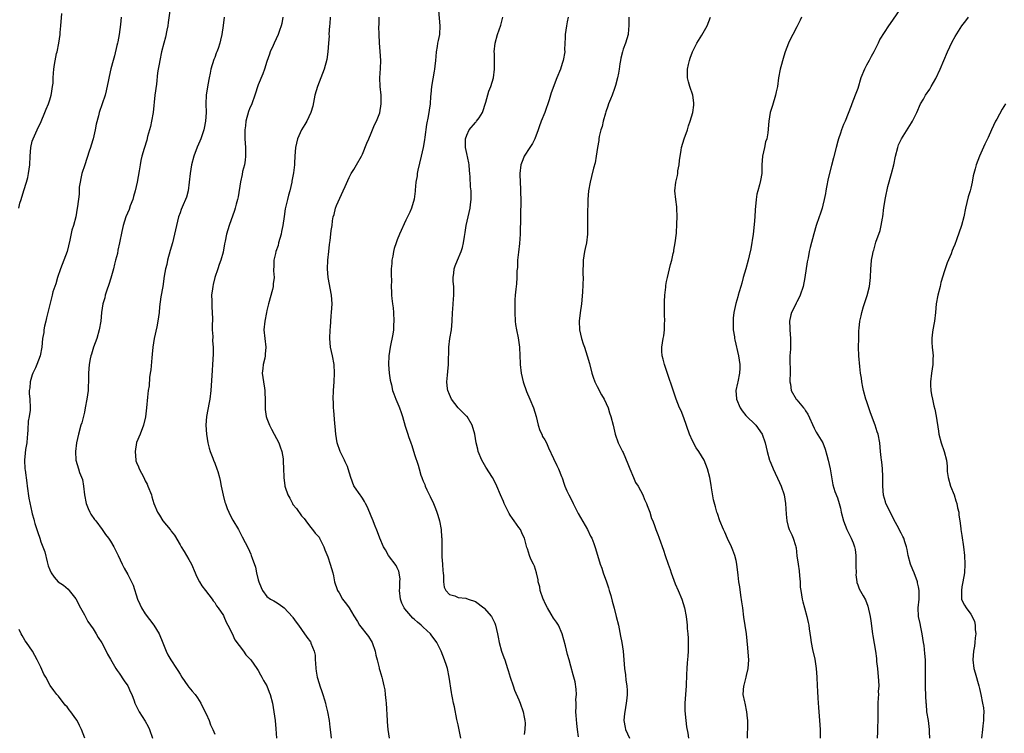
# Model space of a CAD drawing. Units: inches. Extents: x 2619000 to 2622000, y 1488000 to 1491000.
# Drawn here: x 2620542 to 2620769, y 1490234 to 1490398 of the extents above; entities that cross this region are included whole.
import ezdxf

# ---------------------------------------------------------------- set-up
doc = ezdxf.new("R2010")
doc.units = ezdxf.units.IN
doc.header["$MEASUREMENT"] = 0
doc.layers.add('LD26191488_10ft', color=2, linetype='Continuous')

msp = doc.modelspace()

# ---------------------------------------------------------------- linework, layer by layer
at = {"layer": 'LD26191488_10ft'}
for points, elevation in [([(2620576.71, 1490401), (2620576.25, 1490397.75), (2620576.16, 1490397), (2620575.96, 1490395.96), (2620575.63, 1490394.37), (2620575.25, 1490393), (2620574.75, 1490391), (2620574.32, 1490389), (2620574.19, 1490388.19), (2620573.97, 1490387), (2620573.84, 1490386.16), (2620573.55, 1490383.55), (2620573.22, 1490381), (2620572.79, 1490377), (2620572.45, 1490375), (2620572.17, 1490373.83), (2620571.95, 1490373), (2620571.51, 1490371.51), (2620571.33, 1490370.67), (2620570.72, 1490368.72), (2620570.23, 1490367), (2620569.99, 1490366.01), (2620569.8, 1490365), (2620569.59, 1490363.59), (2620569.15, 1490361), (2620568.7, 1490359), (2620568.33, 1490357.67), (2620568.11, 1490357), (2620567.54, 1490355.54), (2620567.27, 1490354.73), (2620566.54, 1490353), (2620565.93, 1490351), (2620565.62, 1490349.62), (2620565.09, 1490347), (2620564.71, 1490345.29), (2620564.58, 1490344.58), (2620564.18, 1490343), (2620563.9, 1490342.1), (2620563.67, 1490341), (2620563.09, 1490338.91), (2620562.6, 1490337.4), (2620562.14, 1490336.14), (2620561.79, 1490335), (2620561.66, 1490334.34), (2620561.22, 1490333), (2620560.93, 1490331), (2620560.75, 1490329), (2620560.42, 1490327), (2620559.82, 1490325), (2620559.08, 1490323), (2620558.61, 1490321.39), (2620558.48, 1490321), (2620558.32, 1490320.32), (2620558.08, 1490319), (2620557.98, 1490317.98), (2620557.93, 1490317), (2620557.93, 1490315), (2620557.89, 1490314.11), (2620557.85, 1490313), (2620557.59, 1490311), (2620557.2, 1490309), (2620557, 1490308.06), (2620556.4, 1490305.6), (2620556.2, 1490305), (2620555.66, 1490303), (2620555.19, 1490301), (2620554.94, 1490299), (2620555.03, 1490297), (2620555.61, 1490295), (2620555.89, 1490294.11), (2620556.53, 1490292.53), (2620556.79, 1490291), (2620557.03, 1490289), (2620557.4, 1490287), (2620557.84, 1490285.84), (2620558.23, 1490285), (2620558.51, 1490284.51), (2620559.35, 1490283.35), (2620559.59, 1490283), (2620561.09, 1490281), (2620561.88, 1490279.88), (2620562.54, 1490279), (2620563, 1490278.29), (2620563.77, 1490277), (2620564.79, 1490275), (2620565.71, 1490273), (2620566.13, 1490272.13), (2620567, 1490270.62), (2620567.87, 1490269), (2620568.23, 1490268.23), (2620569.22, 1490265), (2620569.79, 1490263.79), (2620570.13, 1490263), (2620571, 1490261.62), (2620572.96, 1490259), (2620574.2, 1490257), (2620575.07, 1490254.93), (2620575.8, 1490253), (2620576.19, 1490252.19), (2620576.85, 1490251), (2620578.19, 1490249), (2620578.53, 1490248.53), (2620579, 1490247.67), (2620579.41, 1490247), (2620580.78, 1490245), (2620581, 1490244.72), (2620581.81, 1490243.81), (2620582.47, 1490243), (2620583, 1490242.29), (2620583.78, 1490241), (2620584.21, 1490240.21), (2620585, 1490238.54), (2620585.69, 1490237), (2620586.04, 1490236.04), (2620586.59, 1490235), (2620587, 1490233.86)], 8990), ([(2620744.81, 1490401), (2620743, 1490398.3), (2620742.07, 1490397), (2620740.11, 1490393.89), (2620739.71, 1490393), (2620739, 1490391.6), (2620738.71, 1490391), (2620738.07, 1490389.93), (2620737.61, 1490389), (2620737, 1490387.9), (2620736.54, 1490387), (2620735.74, 1490385), (2620735, 1490382.58), (2620734.45, 1490381), (2620733.65, 1490379), (2620733.46, 1490378.54), (2620732.79, 1490376.79), (2620732.09, 1490375), (2620731.76, 1490374.24), (2620731.27, 1490373), (2620731, 1490372.28), (2620730.58, 1490371), (2620730.45, 1490370.45), (2620730.06, 1490369), (2620729.45, 1490366.55), (2620729, 1490364.82), (2620728.18, 1490361.82), (2620727.84, 1490359.84), (2620727.67, 1490359), (2620727.59, 1490358.41), (2620727.3, 1490357), (2620727, 1490355.72), (2620726.8, 1490355), (2620726.37, 1490353.63), (2620726.14, 1490353), (2620725.46, 1490351), (2620724.89, 1490349.11), (2620724.04, 1490345.96), (2620723.84, 1490345), (2620723.57, 1490343.57), (2620723.37, 1490342.63), (2620722.86, 1490339), (2620722.45, 1490337), (2620721.79, 1490335), (2620721.54, 1490334.46), (2620721, 1490333.4), (2620720.86, 1490333.14), (2620720.61, 1490332.61), (2620719.77, 1490331), (2620719.57, 1490330.43), (2620719.28, 1490329), (2620719.35, 1490327.35), (2620719.34, 1490327), (2620719.52, 1490325), (2620719.5, 1490322.5), (2620719.4, 1490321), (2620719.37, 1490319.37), (2620719.39, 1490319), (2620719.45, 1490318.55), (2620719.43, 1490317), (2620719.35, 1490315.35), (2620719.4, 1490315), (2620719.52, 1490314.48), (2620719.68, 1490313), (2620720.84, 1490311), (2620721, 1490310.84), (2620722.55, 1490309), (2620722.77, 1490308.77), (2620723, 1490308.37), (2620723.55, 1490307.55), (2620725, 1490304.32), (2620725.46, 1490303.46), (2620726.23, 1490302.23), (2620726.94, 1490300.94), (2620727.51, 1490299.51), (2620727.87, 1490298.13), (2620728.22, 1490297), (2620728.69, 1490295), (2620729.28, 1490291.28), (2620729.76, 1490289.76), (2620730.33, 1490288.33), (2620730.75, 1490287), (2620731, 1490285.94), (2620731.19, 1490285), (2620731.71, 1490283), (2620732.51, 1490281), (2620733.3, 1490279.3), (2620733.46, 1490279), (2620733.92, 1490277.92), (2620734.24, 1490277), (2620734.38, 1490276.38), (2620734.55, 1490275), (2620734.6, 1490273), (2620734.58, 1490272.58), (2620734.62, 1490271), (2620734.6, 1490270.6), (2620734.79, 1490269), (2620734.82, 1490268.82), (2620735, 1490268.28), (2620735.35, 1490267.35), (2620736.24, 1490265.76), (2620736.82, 1490264.82), (2620737.35, 1490263.35), (2620737.88, 1490261), (2620738.02, 1490260.02), (2620738.4, 1490257), (2620738.5, 1490256.5), (2620739.09, 1490253), (2620739.33, 1490251.33), (2620739.35, 1490250.65), (2620739.53, 1490249), (2620739.8, 1490246.2), (2620739.83, 1490245), (2620739.73, 1490243.73), (2620739.75, 1490243), (2620739.72, 1490242.28), (2620739.6, 1490241), (2620739.64, 1490237), (2620739.52, 1490235.52), (2620739.54, 1490234.46), (2620739.47, 1490233)], 9100), ([(2620541.92, 1490355), (2620542.16, 1490356.16), (2620542.41, 1490357), (2620543.04, 1490359.04), (2620543.67, 1490361), (2620543.95, 1490362.05), (2620544.15, 1490363), (2620544.41, 1490365), (2620544.51, 1490367), (2620544.67, 1490369), (2620545, 1490370.4), (2620545.18, 1490371), (2620546.12, 1490373), (2620547.05, 1490374.95), (2620547.92, 1490377), (2620548.21, 1490377.79), (2620548.71, 1490379), (2620549, 1490379.91), (2620549.32, 1490381), (2620549.41, 1490381.41), (2620549.67, 1490383), (2620549.78, 1490383.78), (2620549.82, 1490385), (2620549.88, 1490386.12), (2620549.95, 1490387), (2620550.08, 1490388.08), (2620550.58, 1490390.58), (2620550.7, 1490391), (2620551.08, 1490393), (2620551.38, 1490395), (2620551.43, 1490395.43), (2620551.59, 1490397), (2620551.82, 1490399.83)], 8970), ([(2620565.46, 1490399), (2620565.32, 1490397.32), (2620564.97, 1490395), (2620564.67, 1490393.33), (2620564.6, 1490393), (2620564.46, 1490392.46), (2620563.93, 1490390.07), (2620563.59, 1490389), (2620563.07, 1490387.07), (2620562.72, 1490385.28), (2620562.54, 1490384.54), (2620562.02, 1490381.98), (2620561.74, 1490381), (2620561.08, 1490379), (2620560.4, 1490377), (2620560.23, 1490376.23), (2620559.69, 1490374.31), (2620559.48, 1490373), (2620558.99, 1490371), (2620558.52, 1490369.48), (2620558.39, 1490369), (2620558.12, 1490368.12), (2620557.06, 1490365), (2620556.43, 1490363), (2620556.2, 1490361.8), (2620556.01, 1490361), (2620555.82, 1490359.82), (2620555.77, 1490359), (2620555.76, 1490358.24), (2620555.37, 1490355.37), (2620555.34, 1490355), (2620554.99, 1490353.01), (2620554.45, 1490351), (2620554.1, 1490349.9), (2620553.62, 1490347.62), (2620553, 1490345.01), (2620552.27, 1490343), (2620551.48, 1490341), (2620550.8, 1490339), (2620550.42, 1490337.58), (2620550.17, 1490337), (2620549.76, 1490335.76), (2620549.55, 1490335), (2620549, 1490332.79), (2620548.61, 1490331), (2620548.28, 1490329.72), (2620548.12, 1490329), (2620547.82, 1490327.82), (2620547.67, 1490327), (2620547.62, 1490326.38), (2620547.36, 1490325), (2620547.16, 1490323), (2620546.78, 1490321), (2620546.04, 1490319), (2620545.73, 1490318.27), (2620545.12, 1490317), (2620545, 1490316.65), (2620544.49, 1490315), (2620544.4, 1490313.6), (2620544.29, 1490313), (2620544.31, 1490312.31), (2620544.45, 1490311), (2620544.52, 1490309), (2620544.5, 1490308.5), (2620544.3, 1490307), (2620544.08, 1490305.92), (2620543.98, 1490303.98), (2620543.88, 1490303), (2620543.84, 1490302.16), (2620543.71, 1490301), (2620543.44, 1490299.44), (2620543.39, 1490298.61), (2620543.19, 1490297), (2620543.29, 1490295), (2620543.33, 1490294.67), (2620543.74, 1490291.74), (2620543.81, 1490291), (2620544.22, 1490288.22), (2620544.9, 1490285), (2620545, 1490284.63), (2620545.38, 1490283.38), (2620545.44, 1490283), (2620545.57, 1490282.43), (2620546.04, 1490281), (2620546.31, 1490280.31), (2620546.7, 1490279), (2620547, 1490278.14), (2620547.86, 1490275.86), (2620548.4, 1490273.6), (2620548.67, 1490272.67), (2620549, 1490271.69), (2620549.35, 1490271), (2620550.05, 1490270.05), (2620550.99, 1490268.99), (2620552.18, 1490268.18), (2620553.28, 1490267.28), (2620553.5, 1490267), (2620555, 1490265.08), (2620556.12, 1490263), (2620557, 1490261.33), (2620557.82, 1490259.82), (2620559, 1490258.11), (2620559.69, 1490257), (2620560.17, 1490256.17), (2620561, 1490254.91), (2620561.99, 1490253), (2620562.31, 1490252.31), (2620563, 1490251.17), (2620564.23, 1490249), (2620564.53, 1490248.53), (2620565, 1490247.95), (2620566.16, 1490246.16), (2620566.97, 1490245), (2620567.59, 1490243.59), (2620567.9, 1490243), (2620568.45, 1490241.55), (2620568.62, 1490241), (2620568.73, 1490240.73), (2620569.63, 1490239), (2620571, 1490236.87), (2620571.65, 1490235.65), (2620571.95, 1490235), (2620572.67, 1490233)], 8980), ([(2620589.15, 1490399), (2620588.93, 1490397.07), (2620588.6, 1490395), (2620588.29, 1490393.71), (2620588.16, 1490393), (2620587.77, 1490391.77), (2620587.5, 1490391), (2620587.35, 1490390.65), (2620587, 1490389.71), (2620586.79, 1490389.21), (2620586.12, 1490387), (2620585.94, 1490386.06), (2620585.7, 1490385), (2620585.39, 1490383.39), (2620585.05, 1490381), (2620584.96, 1490379), (2620585.01, 1490377), (2620584.9, 1490375), (2620584.55, 1490373.45), (2620584.47, 1490373), (2620583.79, 1490371), (2620583.57, 1490370.43), (2620582.97, 1490369.03), (2620582.18, 1490367), (2620581.63, 1490365), (2620581.32, 1490363), (2620581.14, 1490361), (2620580.86, 1490359), (2620580.49, 1490357.52), (2620580.29, 1490357), (2620579.73, 1490355.73), (2620579.3, 1490354.7), (2620579, 1490353.93), (2620578.67, 1490353), (2620578.19, 1490351), (2620577.76, 1490349), (2620577.24, 1490347), (2620576.73, 1490345.27), (2620576.13, 1490343), (2620575.95, 1490342.05), (2620575.67, 1490341), (2620575.38, 1490339.38), (2620575.01, 1490337), (2620574.62, 1490334.62), (2620574.29, 1490332.29), (2620574.17, 1490331), (2620573.9, 1490329), (2620573.64, 1490327.64), (2620573.06, 1490325), (2620572.75, 1490323), (2620572.59, 1490321.41), (2620572.53, 1490320.53), (2620572.26, 1490317.74), (2620572.16, 1490317), (2620571.99, 1490315.99), (2620571.9, 1490314.1), (2620571.68, 1490313), (2620571.51, 1490311.51), (2620571.28, 1490309), (2620571.02, 1490306.99), (2620570.56, 1490305), (2620569.83, 1490303), (2620568.99, 1490301.01), (2620568.64, 1490299), (2620568.81, 1490297), (2620568.85, 1490296.85), (2620569, 1490296.45), (2620569.45, 1490295.45), (2620569.63, 1490295), (2620570.66, 1490293), (2620571, 1490292.23), (2620571.44, 1490291.44), (2620571.63, 1490291), (2620572.41, 1490289), (2620572.52, 1490288.52), (2620573, 1490287.02), (2620573.81, 1490285), (2620574.29, 1490284.29), (2620575.01, 1490283), (2620576.74, 1490281), (2620576.87, 1490280.87), (2620577, 1490280.66), (2620577.74, 1490279.74), (2620579, 1490277.5), (2620579.26, 1490277), (2620579.94, 1490275.94), (2620581, 1490274.12), (2620581.61, 1490273), (2620582.48, 1490271), (2620582.63, 1490270.63), (2620583, 1490269.84), (2620583.45, 1490269), (2620584.03, 1490268.03), (2620584.88, 1490267), (2620586.39, 1490265), (2620586.62, 1490264.62), (2620587, 1490264.18), (2620587.42, 1490263.42), (2620587.8, 1490263), (2620589, 1490261.21), (2620589.11, 1490261), (2620589.66, 1490259.66), (2620590.02, 1490259), (2620591, 1490257.08), (2620591.63, 1490255.63), (2620593.62, 1490253), (2620594.15, 1490252.15), (2620595, 1490251.34), (2620595.27, 1490251), (2620596.02, 1490249.98), (2620596.7, 1490249), (2620596.81, 1490248.81), (2620597, 1490248.57), (2620597.52, 1490247.52), (2620597.86, 1490247), (2620598.22, 1490246.22), (2620598.98, 1490245), (2620599.53, 1490243.53), (2620599.76, 1490243), (2620600.28, 1490241), (2620600.62, 1490239), (2620600.91, 1490237), (2620601.08, 1490235.08), (2620601.21, 1490233)], 9000), ([(2620602.67, 1490399), (2620602.45, 1490397.55), (2620602.29, 1490397), (2620601.9, 1490395.9), (2620601.63, 1490395), (2620600.67, 1490393), (2620600.43, 1490392.43), (2620599.79, 1490391), (2620599.57, 1490390.43), (2620599, 1490388.8), (2620598.43, 1490387), (2620598.05, 1490385.95), (2620597, 1490383.38), (2620596.26, 1490381), (2620595.51, 1490379), (2620595, 1490377.84), (2620594.78, 1490377.22), (2620594.18, 1490375), (2620594.07, 1490373.93), (2620593.93, 1490373), (2620593.92, 1490371.92), (2620593.94, 1490371), (2620594.07, 1490369), (2620594.07, 1490367), (2620593.98, 1490366.02), (2620593.81, 1490365), (2620593.42, 1490363.42), (2620593.28, 1490362.72), (2620592.91, 1490361.09), (2620592.39, 1490357.61), (2620592.23, 1490357), (2620591.91, 1490355.91), (2620591.69, 1490355), (2620591.53, 1490354.47), (2620590.33, 1490351), (2620589.72, 1490349), (2620589.4, 1490347.4), (2620589.24, 1490346.76), (2620588.9, 1490344.9), (2620588.37, 1490343), (2620588, 1490342), (2620587.68, 1490341), (2620587, 1490339.01), (2620586.61, 1490337.39), (2620586.53, 1490337), (2620586.45, 1490336.45), (2620586.28, 1490335), (2620586.31, 1490333.69), (2620586.29, 1490333), (2620586.31, 1490332.31), (2620586.41, 1490331), (2620586.46, 1490329.54), (2620586.45, 1490329), (2620586.42, 1490328.42), (2620586.44, 1490327), (2620586.53, 1490325.47), (2620586.47, 1490324.47), (2620586.6, 1490323), (2620586.64, 1490321.36), (2620586.51, 1490319), (2620586.38, 1490317.62), (2620586.13, 1490313), (2620585.9, 1490311), (2620585.72, 1490310.28), (2620585.13, 1490307), (2620584.97, 1490305), (2620585.07, 1490303), (2620585.41, 1490301), (2620585.71, 1490299.71), (2620585.94, 1490299), (2620586.54, 1490297.46), (2620586.69, 1490297), (2620587, 1490296.26), (2620587.49, 1490295), (2620587.67, 1490294.33), (2620588.09, 1490293), (2620588.28, 1490292.28), (2620588.48, 1490291), (2620588.91, 1490288.91), (2620589.33, 1490287.33), (2620589.46, 1490287), (2620589.82, 1490285.82), (2620590.23, 1490285), (2620590.45, 1490284.45), (2620591.17, 1490283.17), (2620592.45, 1490281), (2620593, 1490279.94), (2620593.33, 1490279.33), (2620594.68, 1490276.68), (2620595.3, 1490275.3), (2620595.41, 1490275), (2620595.59, 1490274.41), (2620596.35, 1490272.35), (2620596.62, 1490271), (2620597, 1490269.41), (2620597.12, 1490269), (2620597.69, 1490267.69), (2620598.02, 1490267), (2620599, 1490265.58), (2620599.85, 1490265), (2620600.58, 1490264.58), (2620601, 1490264.32), (2620601.84, 1490263.84), (2620603, 1490263), (2620604.88, 1490260.88), (2620605, 1490260.74), (2620605.7, 1490259.7), (2620606.25, 1490259), (2620607, 1490257.96), (2620608.2, 1490256.2), (2620609, 1490255.17), (2620609.11, 1490255), (2620609.15, 1490254.85), (2620609.89, 1490253), (2620610.1, 1490252.1), (2620610.13, 1490251), (2620610.22, 1490250.22), (2620610.3, 1490249), (2620610.36, 1490248.36), (2620610.61, 1490247), (2620611, 1490245.54), (2620611.17, 1490245), (2620611.68, 1490243.68), (2620611.9, 1490243), (2620612.23, 1490241.77), (2620612.49, 1490241), (2620612.6, 1490240.6), (2620612.95, 1490239), (2620613.32, 1490237), (2620613.49, 1490235.49), (2620613.66, 1490234.34), (2620613.79, 1490233)], 9010), ([(2620613.58, 1490399), (2620613.46, 1490397.46), (2620613.38, 1490397), (2620613.29, 1490395), (2620613.3, 1490394.7), (2620613.2, 1490393), (2620613.05, 1490391), (2620612.8, 1490389.2), (2620612.19, 1490387), (2620611.43, 1490385), (2620611, 1490383.99), (2620610.62, 1490383), (2620610.04, 1490381), (2620609.55, 1490378.45), (2620609.13, 1490377), (2620608.18, 1490375), (2620607.77, 1490374.23), (2620606.99, 1490373), (2620606.04, 1490371), (2620605.55, 1490369), (2620605.42, 1490367), (2620605.37, 1490365.37), (2620605.33, 1490365), (2620605.11, 1490363.11), (2620604.75, 1490361.25), (2620604.72, 1490361), (2620604.27, 1490359), (2620604.01, 1490357.99), (2620603.73, 1490357), (2620603.19, 1490354.81), (2620602.95, 1490353.05), (2620602.69, 1490351), (2620602.37, 1490349.63), (2620602.27, 1490349), (2620601.7, 1490347), (2620601.59, 1490346.41), (2620601.09, 1490345), (2620601, 1490344.55), (2620600.61, 1490343), (2620600.6, 1490341.4), (2620600.54, 1490341), (2620600.55, 1490340.55), (2620600.66, 1490339), (2620600.46, 1490337.54), (2620600.43, 1490337), (2620600.28, 1490336.28), (2620599.4, 1490333), (2620599, 1490331.42), (2620598.91, 1490331), (2620598.52, 1490329), (2620598.33, 1490327), (2620598.5, 1490325), (2620598.76, 1490323), (2620598.6, 1490321.4), (2620598.58, 1490321), (2620598.49, 1490320.49), (2620598.12, 1490319), (2620598.06, 1490318.06), (2620597.94, 1490317), (2620598.18, 1490315), (2620598.46, 1490313.54), (2620598.53, 1490313), (2620598.51, 1490312.51), (2620598.64, 1490311), (2620598.6, 1490310.6), (2620598.61, 1490309), (2620598.64, 1490308.64), (2620598.85, 1490307), (2620599, 1490306.55), (2620599.61, 1490305), (2620600.08, 1490304.08), (2620600.7, 1490303), (2620601.74, 1490301), (2620602.04, 1490300.04), (2620602.45, 1490299), (2620602.71, 1490297.29), (2620602.77, 1490296.77), (2620602.8, 1490295), (2620602.88, 1490293.12), (2620602.92, 1490292.92), (2620603.15, 1490291.15), (2620603.15, 1490291), (2620603.21, 1490290.79), (2620603.8, 1490289), (2620604.25, 1490288.25), (2620604.87, 1490287), (2620605, 1490286.79), (2620605.84, 1490285.84), (2620607, 1490284.16), (2620607.55, 1490283.55), (2620607.93, 1490283), (2620609, 1490281.57), (2620609.46, 1490281), (2620610.13, 1490280.13), (2620611, 1490279.21), (2620611.14, 1490279), (2620612.11, 1490277), (2620612.35, 1490276.35), (2620613, 1490274.75), (2620613.6, 1490273), (2620614.18, 1490271), (2620614.35, 1490270.35), (2620614.59, 1490269), (2620615.17, 1490267.17), (2620615.23, 1490267), (2620615.6, 1490266.4), (2620616.41, 1490265), (2620617, 1490264.17), (2620617.52, 1490263.52), (2620617.91, 1490263), (2620619, 1490261.15), (2620619.84, 1490259.84), (2620620.33, 1490259), (2620622.39, 1490256.39), (2620623.2, 1490255), (2620623.95, 1490253), (2620624.09, 1490252.09), (2620624.38, 1490251), (2620624.84, 1490249.16), (2620624.86, 1490249), (2620625, 1490248.57), (2620625.46, 1490247), (2620625.58, 1490246.42), (2620625.95, 1490245), (2620626.12, 1490244.12), (2620626.25, 1490243), (2620626.35, 1490241.65), (2620626.42, 1490241), (2620626.68, 1490237), (2620626.71, 1490236.71), (2620626.83, 1490235), (2620627.13, 1490233)], 9020), ([(2620643.65, 1490233), (2620643, 1490236.02), (2620642.7, 1490237.3), (2620642.16, 1490240.16), (2620641.98, 1490241), (2620641.75, 1490242.25), (2620641.59, 1490243), (2620641.5, 1490243.5), (2620640.99, 1490247), (2620640.54, 1490249), (2620640.34, 1490249.66), (2620639.92, 1490251), (2620639.13, 1490253), (2620638.41, 1490254.41), (2620638.12, 1490255), (2620636.79, 1490256.79), (2620636.65, 1490257), (2620635, 1490258.5), (2620634.52, 1490259), (2620633.67, 1490259.67), (2620633, 1490260.31), (2620632.63, 1490260.63), (2620630.76, 1490262.76), (2620630.62, 1490263), (2620630.08, 1490264.08), (2620629.75, 1490265), (2620629.52, 1490267), (2620629.6, 1490267.6), (2620629.58, 1490269), (2620629.65, 1490269.65), (2620629.39, 1490271.39), (2620629, 1490272.15), (2620628.75, 1490272.75), (2620626.96, 1490275), (2620626.3, 1490276.3), (2620625.86, 1490277), (2620624.97, 1490279), (2620624.49, 1490280.49), (2620623.8, 1490282.2), (2620623.5, 1490283), (2620623, 1490284.11), (2620622.15, 1490286.15), (2620621.69, 1490287), (2620621.48, 1490287.48), (2620621, 1490288.21), (2620620.71, 1490288.71), (2620620.48, 1490289), (2620619.13, 1490290.87), (2620619, 1490291.08), (2620618.29, 1490293), (2620617.98, 1490294.02), (2620617.72, 1490295), (2620617.52, 1490295.52), (2620617, 1490296.58), (2620616.83, 1490297), (2620615.89, 1490299), (2620615.18, 1490301), (2620614.84, 1490303), (2620614.72, 1490304.72), (2620614.62, 1490305.38), (2620614.44, 1490308.44), (2620614.36, 1490309), (2620614.33, 1490310.33), (2620614.27, 1490311), (2620614.33, 1490313), (2620614.45, 1490315), (2620614.54, 1490317), (2620614.45, 1490319), (2620614.08, 1490321), (2620613.64, 1490323), (2620613.47, 1490325), (2620613.56, 1490327), (2620613.63, 1490327.63), (2620613.82, 1490330.18), (2620613.9, 1490331), (2620613.99, 1490333), (2620613.86, 1490335), (2620613.12, 1490339), (2620612.98, 1490341.02), (2620613.05, 1490343), (2620613.22, 1490345), (2620613.38, 1490346.61), (2620613.55, 1490347.55), (2620613.74, 1490349), (2620613.82, 1490349.82), (2620613.99, 1490351), (2620614.1, 1490352.1), (2620614.28, 1490353), (2620614.45, 1490353.55), (2620614.76, 1490355), (2620615, 1490355.64), (2620616.58, 1490359), (2620617, 1490360.02), (2620617.92, 1490362.08), (2620618.41, 1490363), (2620619, 1490363.91), (2620619.61, 1490365), (2620620.78, 1490367), (2620621, 1490367.42), (2620622.03, 1490369.97), (2620622.43, 1490371), (2620623, 1490372.23), (2620623.8, 1490374.2), (2620624.2, 1490375), (2620624.97, 1490376.97), (2620625.32, 1490379), (2620625.33, 1490379.33), (2620625.29, 1490381), (2620625.08, 1490383), (2620625.02, 1490385), (2620625.16, 1490387.16), (2620625.22, 1490389), (2620625.1, 1490391.1), (2620624.93, 1490393.07), (2620624.83, 1490395), (2620624.79, 1490396.79), (2620624.8, 1490397), (2620624.83, 1490397.17), (2620624.84, 1490399)], 9030), ([(2620638.51, 1490400.51), (2620638.84, 1490397), (2620638.71, 1490395), (2620638.4, 1490393.6), (2620638.29, 1490393), (2620638.19, 1490392.19), (2620637.96, 1490391), (2620637.92, 1490389.92), (2620637.79, 1490389), (2620637.69, 1490387.69), (2620637.57, 1490387), (2620637.47, 1490386.53), (2620636.91, 1490383), (2620636.75, 1490381.25), (2620636.68, 1490380.68), (2620636.55, 1490379), (2620636.13, 1490376.13), (2620635.74, 1490374.26), (2620635.34, 1490371.34), (2620635.27, 1490370.73), (2620634.96, 1490369), (2620634.53, 1490367), (2620633.78, 1490363.78), (2620633.61, 1490363), (2620633.56, 1490362.44), (2620633.28, 1490361), (2620633.12, 1490359.12), (2620633.11, 1490358.89), (2620632.9, 1490357.1), (2620632.27, 1490355), (2620631.89, 1490354.11), (2620631, 1490352.24), (2620629.54, 1490349), (2620629, 1490347.72), (2620628.73, 1490347), (2620628.29, 1490345.71), (2620628.13, 1490345), (2620627.96, 1490343.96), (2620627.77, 1490343), (2620627.73, 1490342.27), (2620627.61, 1490341), (2620627.57, 1490339.57), (2620627.65, 1490338.35), (2620627.64, 1490337), (2620627.68, 1490335.68), (2620627.71, 1490335), (2620627.77, 1490334.23), (2620627.91, 1490333), (2620628.04, 1490332.04), (2620628.15, 1490331), (2620628.24, 1490329), (2620628.16, 1490328.16), (2620628.12, 1490327), (2620627.99, 1490326.01), (2620627.37, 1490323), (2620627.04, 1490321), (2620626.96, 1490319), (2620627.13, 1490317), (2620627.4, 1490315.4), (2620627.66, 1490314.34), (2620627.95, 1490313), (2620628.24, 1490312.24), (2620628.65, 1490311), (2620629.4, 1490309.4), (2620629.53, 1490309), (2620629.94, 1490307.94), (2620630.25, 1490307), (2620630.84, 1490304.84), (2620631.41, 1490303), (2620631.6, 1490302.4), (2620632.1, 1490301), (2620632.36, 1490300.36), (2620633, 1490298.31), (2620633.84, 1490295.84), (2620634.04, 1490295), (2620634.44, 1490293.56), (2620634.64, 1490293), (2620634.76, 1490292.76), (2620635, 1490292.12), (2620635.36, 1490291.36), (2620635.47, 1490291), (2620635.85, 1490290.15), (2620636.62, 1490288.62), (2620637, 1490287.78), (2620637.26, 1490287.26), (2620637.35, 1490287), (2620637.83, 1490285.83), (2620638.13, 1490285), (2620638.32, 1490284.32), (2620638.73, 1490283), (2620639.12, 1490281), (2620639.22, 1490279.22), (2620639.25, 1490279), (2620639.23, 1490277), (2620639.26, 1490274.74), (2620639.4, 1490273), (2620639.49, 1490271.49), (2620639.54, 1490271), (2620639.67, 1490270.33), (2620639.67, 1490269), (2620639.77, 1490267.77), (2620640.19, 1490267), (2620641, 1490266.07), (2620642.28, 1490265.72), (2620643, 1490265.33), (2620644.83, 1490265.17), (2620645.36, 1490265), (2620647, 1490264.41), (2620648.91, 1490263), (2620649, 1490262.91), (2620650.69, 1490261), (2620650.8, 1490260.8), (2620651.45, 1490259.45), (2620651.6, 1490259), (2620652.05, 1490257), (2620652.2, 1490256.2), (2620652.46, 1490255), (2620653, 1490253), (2620653.52, 1490251.52), (2620653.74, 1490251), (2620654.42, 1490249), (2620654.56, 1490248.56), (2620654.98, 1490246.98), (2620655.66, 1490245), (2620656.03, 1490244.03), (2620657, 1490241.82), (2620657.32, 1490241), (2620658.01, 1490239), (2620658.23, 1490237.77), (2620658.41, 1490237), (2620658.45, 1490236.45), (2620658.39, 1490235), (2620658.19, 1490233.81)], 9040), ([(2620670.75, 1490233.25), (2620670.53, 1490235), (2620670.34, 1490236.34), (2620670.17, 1490238.17), (2620670.12, 1490239), (2620670.17, 1490240.17), (2620670.17, 1490241), (2620670.15, 1490241.85), (2620670.25, 1490243), (2620670.22, 1490244.22), (2620669.93, 1490245.93), (2620669.64, 1490247), (2620669.52, 1490247.52), (2620669, 1490249.52), (2620668.59, 1490251), (2620668.23, 1490252.23), (2620667.77, 1490254.23), (2620667, 1490257), (2620666.11, 1490259), (2620665.67, 1490259.67), (2620665, 1490260.59), (2620664.45, 1490261.55), (2620663.58, 1490263), (2620663, 1490264.11), (2620662.71, 1490264.71), (2620662.59, 1490265), (2620661.92, 1490267), (2620661.79, 1490267.79), (2620661.48, 1490269), (2620661.44, 1490269.44), (2620661.05, 1490271.05), (2620660.57, 1490272.57), (2620660.34, 1490273), (2620659.79, 1490274.21), (2620659.47, 1490275), (2620659, 1490276.53), (2620658.87, 1490276.87), (2620658.29, 1490279), (2620657.87, 1490279.87), (2620657.36, 1490281), (2620657, 1490281.48), (2620655.93, 1490283), (2620655.51, 1490283.51), (2620655, 1490284.33), (2620654.73, 1490284.73), (2620654.61, 1490285), (2620654.04, 1490286.04), (2620653.64, 1490287), (2620653.44, 1490287.44), (2620652.81, 1490289), (2620651.96, 1490291), (2620651.66, 1490291.66), (2620650.95, 1490292.95), (2620649.38, 1490295.38), (2620648.47, 1490297), (2620647.66, 1490299), (2620647.52, 1490299.52), (2620647.18, 1490301), (2620646.83, 1490303), (2620646.28, 1490305), (2620645.11, 1490307), (2620645.06, 1490307.06), (2620644.05, 1490308.05), (2620643, 1490309.02), (2620641.5, 1490311), (2620641, 1490312.11), (2620640.64, 1490313), (2620640.58, 1490313.42), (2620640.4, 1490315), (2620640.57, 1490316.57), (2620640.62, 1490317.38), (2620640.82, 1490319), (2620640.88, 1490323), (2620641.13, 1490325), (2620641.49, 1490327), (2620641.67, 1490329), (2620641.72, 1490331), (2620641.77, 1490331.77), (2620641.87, 1490333), (2620641.98, 1490334.02), (2620642.05, 1490335), (2620642.03, 1490337), (2620641.91, 1490338.09), (2620641.88, 1490339), (2620642.03, 1490340.03), (2620642.08, 1490341), (2620642.31, 1490341.69), (2620642.86, 1490343), (2620643.73, 1490345), (2620644.03, 1490345.97), (2620644.27, 1490347), (2620644.48, 1490348.48), (2620644.64, 1490349.36), (2620644.88, 1490351), (2620645.31, 1490353), (2620645.78, 1490355), (2620645.87, 1490355.87), (2620646.03, 1490357), (2620645.99, 1490357.99), (2620645.99, 1490359), (2620645.9, 1490359.9), (2620645.82, 1490362.18), (2620645.75, 1490363), (2620645.67, 1490363.67), (2620645.54, 1490365), (2620645.46, 1490365.46), (2620645, 1490367.57), (2620644.73, 1490369), (2620644.72, 1490369.28), (2620644.71, 1490371), (2620645, 1490371.79), (2620645.57, 1490373), (2620647, 1490374.7), (2620647.16, 1490374.84), (2620647.28, 1490375), (2620647.83, 1490375.83), (2620648.65, 1490377), (2620649.42, 1490379.42), (2620650.1, 1490381.9), (2620650.56, 1490383), (2620651.15, 1490385), (2620651.4, 1490387), (2620651.37, 1490387.37), (2620651.38, 1490389), (2620651.37, 1490390.63), (2620651.35, 1490391), (2620651.53, 1490393), (2620652.06, 1490395), (2620652.85, 1490397.15), (2620653.34, 1490399)], 9050), ([(2620668.37, 1490399), (2620668.12, 1490397.88), (2620667.96, 1490397), (2620667.69, 1490395), (2620667.68, 1490394.32), (2620667.54, 1490391.54), (2620667.55, 1490391), (2620667.21, 1490389), (2620667, 1490388.29), (2620666.57, 1490387), (2620665.76, 1490385), (2620664.44, 1490381.56), (2620664.3, 1490381), (2620663.97, 1490379.97), (2620662.96, 1490377.04), (2620662.14, 1490375), (2620661.71, 1490373.71), (2620661.43, 1490373), (2620660.71, 1490371), (2620660.14, 1490369.86), (2620659.54, 1490369), (2620658.23, 1490367), (2620657.91, 1490366.09), (2620657.46, 1490365), (2620657.23, 1490363), (2620657.23, 1490362.77), (2620657.27, 1490361), (2620657.36, 1490359.36), (2620657.36, 1490358.64), (2620657.42, 1490357), (2620657.43, 1490355.43), (2620657.37, 1490354.63), (2620657.35, 1490353), (2620657.36, 1490351.36), (2620657.32, 1490350.68), (2620657.33, 1490349), (2620657.17, 1490346.83), (2620656.88, 1490344.88), (2620656.69, 1490343), (2620656.68, 1490341.32), (2620656.57, 1490340.57), (2620656.57, 1490339), (2620656.45, 1490337.55), (2620656.38, 1490337), (2620656.34, 1490336.34), (2620656.17, 1490335), (2620656.07, 1490333.93), (2620656.06, 1490333), (2620656.08, 1490332.08), (2620656.06, 1490331), (2620656.17, 1490329), (2620656.25, 1490328.25), (2620656.46, 1490327), (2620656.86, 1490325.14), (2620657.17, 1490323), (2620657.26, 1490321), (2620657.28, 1490319.28), (2620657.29, 1490319), (2620657.51, 1490317), (2620657.99, 1490315), (2620658.78, 1490312.78), (2620659.55, 1490311), (2620660.39, 1490309), (2620661.01, 1490307.01), (2620661.48, 1490305), (2620661.79, 1490303.79), (2620662.28, 1490303), (2620662.45, 1490302.45), (2620663, 1490301.66), (2620663.35, 1490301), (2620663.8, 1490299.8), (2620665, 1490297.35), (2620665.75, 1490295.75), (2620666.14, 1490295), (2620666.81, 1490293.19), (2620666.93, 1490292.93), (2620667.46, 1490291.46), (2620667.59, 1490291), (2620668.08, 1490289.92), (2620668.51, 1490289), (2620669.37, 1490287.37), (2620669.53, 1490287), (2620670.68, 1490284.68), (2620672.83, 1490281), (2620673.51, 1490279.51), (2620673.77, 1490279), (2620674.25, 1490277.75), (2620674.64, 1490276.64), (2620675.73, 1490273), (2620676.08, 1490272.08), (2620676.43, 1490271), (2620677.18, 1490269), (2620677.61, 1490267.61), (2620677.82, 1490267), (2620678.17, 1490265.83), (2620678.5, 1490264.5), (2620678.93, 1490262.93), (2620679.42, 1490261), (2620679.91, 1490259), (2620680.42, 1490256.42), (2620680.67, 1490255), (2620680.98, 1490252.98), (2620681.28, 1490249), (2620681.52, 1490247.52), (2620681.66, 1490246.34), (2620681.88, 1490245), (2620681.95, 1490243.95), (2620681.94, 1490243), (2620681.83, 1490242.17), (2620681.72, 1490241), (2620681.36, 1490239), (2620681.35, 1490238.65), (2620681.16, 1490237), (2620681.44, 1490235.44), (2620681.57, 1490235), (2620682.47, 1490233)], 9060), ([(2620682.35, 1490399), (2620682.33, 1490397.67), (2620682.3, 1490397), (2620682.25, 1490396.25), (2620682.14, 1490395), (2620681.54, 1490393), (2620681, 1490391.61), (2620680.82, 1490391), (2620680.5, 1490389.5), (2620680.38, 1490389), (2620680.23, 1490388.23), (2620680.05, 1490387), (2620679.94, 1490386.06), (2620679.71, 1490385), (2620679.23, 1490383.23), (2620679.18, 1490383), (2620679, 1490382.55), (2620678.48, 1490381), (2620678.1, 1490380.1), (2620677.66, 1490379), (2620677.51, 1490378.49), (2620677, 1490377.21), (2620676.91, 1490376.91), (2620676.41, 1490375), (2620676.16, 1490373.84), (2620675.89, 1490373), (2620675.52, 1490371.52), (2620675.44, 1490371), (2620675.4, 1490370.6), (2620675.1, 1490369), (2620674.82, 1490367), (2620674.55, 1490365.45), (2620674.18, 1490364.18), (2620673.69, 1490362.31), (2620673.39, 1490361), (2620673.06, 1490359), (2620672.9, 1490357), (2620672.82, 1490353.18), (2620672.82, 1490349), (2620672.59, 1490347), (2620672.29, 1490345.71), (2620672.14, 1490345), (2620671.99, 1490343.99), (2620671.82, 1490343), (2620671.76, 1490339.76), (2620671.79, 1490339), (2620671.64, 1490335.64), (2620671.43, 1490333), (2620671.13, 1490330.87), (2620670.91, 1490329), (2620670.97, 1490327), (2620671.41, 1490325), (2620671.79, 1490323.79), (2620672.07, 1490323), (2620672.74, 1490321), (2620673.23, 1490319.23), (2620673.77, 1490317), (2620674.07, 1490316.07), (2620674.48, 1490315), (2620675, 1490313.97), (2620676.05, 1490312.05), (2620676.65, 1490311), (2620677.54, 1490309), (2620677.89, 1490307.89), (2620678.2, 1490307), (2620678.68, 1490305), (2620679.13, 1490303), (2620679.82, 1490301), (2620680.21, 1490300.21), (2620680.85, 1490299), (2620681, 1490298.75), (2620682.11, 1490296.11), (2620682.52, 1490295), (2620683.37, 1490293), (2620683.87, 1490291.87), (2620684.43, 1490291), (2620685, 1490289.97), (2620685.51, 1490289), (2620685.94, 1490287.94), (2620686.4, 1490287), (2620686.53, 1490286.53), (2620687, 1490285.42), (2620687.16, 1490285), (2620687.55, 1490283.55), (2620687.8, 1490283), (2620688.31, 1490281.69), (2620688.52, 1490281), (2620689, 1490279.85), (2620689.22, 1490279.22), (2620689.32, 1490279), (2620690.29, 1490276.29), (2620690.68, 1490275), (2620691.34, 1490273), (2620691.8, 1490271.8), (2620692.05, 1490271), (2620692.68, 1490269.32), (2620693, 1490268.53), (2620693.67, 1490267), (2620694.5, 1490265), (2620695.14, 1490263), (2620695.51, 1490261), (2620695.69, 1490259.69), (2620695.74, 1490259), (2620695.77, 1490258.23), (2620695.9, 1490257), (2620695.98, 1490255.98), (2620695.99, 1490255), (2620695.94, 1490254.06), (2620695.94, 1490253), (2620695.87, 1490251.87), (2620695.72, 1490250.28), (2620695.65, 1490249), (2620695.61, 1490247.61), (2620695.48, 1490245), (2620695.32, 1490243), (2620695.22, 1490241), (2620695.24, 1490239.24), (2620695.43, 1490237), (2620695.58, 1490235.58), (2620695.89, 1490234.11), (2620696.04, 1490233)], 9070), ([(2620709.63, 1490233), (2620709.66, 1490234.34), (2620709.7, 1490235), (2620709.69, 1490235.69), (2620709.7, 1490237), (2620709.6, 1490237.6), (2620709.47, 1490239), (2620709.06, 1490241), (2620709, 1490241.35), (2620708.63, 1490243), (2620708.75, 1490245), (2620708.83, 1490245.17), (2620709, 1490245.76), (2620709.3, 1490247), (2620709.37, 1490247.37), (2620709.75, 1490249), (2620709.9, 1490251), (2620709.87, 1490251.87), (2620709.74, 1490253.74), (2620709.42, 1490257), (2620708.81, 1490260.81), (2620708.52, 1490263), (2620708.36, 1490264.36), (2620708.07, 1490265.93), (2620707.83, 1490267.83), (2620707.65, 1490269), (2620707.5, 1490270.5), (2620707.2, 1490273), (2620707, 1490273.9), (2620706.72, 1490275), (2620706.24, 1490276.24), (2620705.91, 1490277), (2620705, 1490278.93), (2620704.39, 1490280.39), (2620704.1, 1490281), (2620703.24, 1490283), (2620702.69, 1490284.69), (2620702.57, 1490285), (2620702.26, 1490286.26), (2620701.84, 1490287.84), (2620701.38, 1490290.62), (2620701.24, 1490291.24), (2620700.95, 1490292.95), (2620700.42, 1490295), (2620699.62, 1490297), (2620698.46, 1490299), (2620697.85, 1490299.85), (2620697, 1490301.41), (2620696.29, 1490303), (2620695, 1490306.73), (2620694.33, 1490308.33), (2620694.01, 1490309), (2620693.2, 1490311), (2620690.49, 1490319), (2620690.2, 1490320.2), (2620689.99, 1490321), (2620689.92, 1490322.08), (2620689.89, 1490323), (2620690.22, 1490325), (2620690.36, 1490325.64), (2620690.54, 1490327), (2620690.51, 1490328.52), (2620690.57, 1490329), (2620690.49, 1490330.49), (2620690.51, 1490332.51), (2620690.5, 1490333.5), (2620690.61, 1490335), (2620690.82, 1490336.82), (2620690.84, 1490337.16), (2620691, 1490338.08), (2620691.18, 1490339), (2620691.94, 1490342.06), (2620692.18, 1490343), (2620692.55, 1490344.55), (2620692.64, 1490345), (2620692.68, 1490345.32), (2620693, 1490347), (2620693.25, 1490349.25), (2620693.4, 1490351.4), (2620693.45, 1490353), (2620693.37, 1490355), (2620693.34, 1490355.34), (2620693.14, 1490357), (2620692.94, 1490359), (2620693.1, 1490361), (2620693.5, 1490362.5), (2620693.57, 1490363), (2620693.63, 1490363.63), (2620693.92, 1490365), (2620693.98, 1490365.98), (2620694.33, 1490368.33), (2620694.46, 1490369), (2620695.05, 1490371), (2620695.78, 1490373), (2620696.06, 1490373.94), (2620696.45, 1490375), (2620697.03, 1490377), (2620697.26, 1490378.74), (2620697.31, 1490379), (2620697.28, 1490379.28), (2620697.02, 1490381), (2620696.34, 1490383), (2620696.08, 1490384.08), (2620695.83, 1490385), (2620695.85, 1490386.15), (2620695.85, 1490387), (2620696.05, 1490388.05), (2620696.27, 1490389), (2620696.46, 1490389.54), (2620696.95, 1490391), (2620697.99, 1490393), (2620699.15, 1490394.85), (2620700.33, 1490397), (2620701.1, 1490399)], 9080), ([(2620722.06, 1490399), (2620721.75, 1490398.25), (2620721, 1490396.75), (2620720.06, 1490395), (2620719.71, 1490394.29), (2620719.03, 1490393), (2620718.33, 1490391), (2620718.02, 1490390.02), (2620717.17, 1490387), (2620716.78, 1490385), (2620716.5, 1490383), (2620716.24, 1490381.76), (2620716.11, 1490381), (2620715.38, 1490378.62), (2620715, 1490377.48), (2620714.86, 1490377), (2620714.51, 1490375), (2620714.31, 1490372.31), (2620714.05, 1490371), (2620713.76, 1490370.24), (2620713.51, 1490369), (2620713.09, 1490367), (2620712.95, 1490364.95), (2620712.91, 1490363), (2620712.65, 1490361.35), (2620712.4, 1490360.4), (2620712, 1490359), (2620711.79, 1490358.21), (2620711.59, 1490357), (2620711.36, 1490354.64), (2620711.31, 1490353), (2620711.2, 1490351.2), (2620710.92, 1490349), (2620710.36, 1490345.64), (2620710, 1490344), (2620709.8, 1490343), (2620709.27, 1490341), (2620708.66, 1490339), (2620708.29, 1490337.71), (2620708.06, 1490337), (2620707.72, 1490335.72), (2620707.51, 1490335), (2620707.38, 1490334.62), (2620706.97, 1490333.03), (2620706.52, 1490331), (2620706.36, 1490329.64), (2620706.32, 1490329), (2620706.31, 1490328.31), (2620706.36, 1490327), (2620706.61, 1490325.39), (2620706.63, 1490325), (2620706.68, 1490324.68), (2620707.56, 1490321), (2620707.83, 1490319), (2620707.83, 1490318.17), (2620707.8, 1490317), (2620707.4, 1490315), (2620707.31, 1490314.69), (2620706.95, 1490313), (2620707.11, 1490311.11), (2620707.1, 1490311), (2620707.96, 1490309), (2620708.37, 1490308.37), (2620709.28, 1490307.28), (2620711.52, 1490305), (2620712.98, 1490303), (2620713.71, 1490301), (2620713.95, 1490299.95), (2620714.18, 1490299), (2620714.73, 1490297), (2620714.8, 1490296.8), (2620715.36, 1490295.36), (2620715.51, 1490295), (2620717, 1490291.85), (2620717.38, 1490291), (2620718.05, 1490289), (2620718.39, 1490287), (2620718.54, 1490284.54), (2620718.67, 1490283), (2620719, 1490281.7), (2620719.22, 1490281), (2620719.82, 1490279.82), (2620720.17, 1490279), (2620720.64, 1490277.36), (2620720.77, 1490277), (2620720.82, 1490276.82), (2620721.02, 1490274.98), (2620721.26, 1490273), (2620721.49, 1490271.49), (2620721.63, 1490270.37), (2620721.74, 1490269), (2620721.76, 1490267.76), (2620721.87, 1490267), (2620722.06, 1490265.94), (2620722.19, 1490265), (2620722.38, 1490264.38), (2620722.72, 1490263), (2620723.28, 1490261), (2620723.6, 1490259.6), (2620723.72, 1490259), (2620723.86, 1490258.14), (2620724.13, 1490256.13), (2620724.3, 1490255), (2620724.61, 1490253.39), (2620725.12, 1490251.12), (2620725.45, 1490249), (2620725.59, 1490247), (2620725.68, 1490245), (2620725.78, 1490243.78), (2620725.79, 1490242.21), (2620726, 1490240), (2620726.04, 1490239), (2620726.22, 1490237), (2620726.37, 1490235), (2620726.37, 1490233)], 9090), ([(2620751.58, 1490233), (2620751.55, 1490234.45), (2620751.52, 1490235), (2620751.26, 1490237), (2620750.94, 1490239), (2620750.81, 1490240.81), (2620750.78, 1490241), (2620750.64, 1490244.64), (2620750.61, 1490246.61), (2620750.63, 1490249), (2620750.59, 1490251), (2620750.47, 1490252.47), (2620750.27, 1490254.27), (2620750.14, 1490255), (2620750.01, 1490256.02), (2620749.82, 1490257), (2620749.49, 1490258.51), (2620749.39, 1490259.39), (2620748.99, 1490261.01), (2620748.88, 1490263), (2620749.13, 1490265), (2620749.18, 1490266.82), (2620749.16, 1490267), (2620749, 1490267.8), (2620748.77, 1490268.77), (2620748.73, 1490269), (2620747.97, 1490271), (2620747.72, 1490271.72), (2620747.17, 1490273), (2620746.64, 1490275), (2620746.4, 1490276.4), (2620746.25, 1490277), (2620745.86, 1490278.14), (2620745.58, 1490279), (2620745.37, 1490279.37), (2620745, 1490280.13), (2620744.08, 1490281.92), (2620743.31, 1490283.31), (2620743, 1490284.01), (2620742.46, 1490285), (2620741.99, 1490285.99), (2620741.5, 1490287), (2620741.4, 1490287.4), (2620740.94, 1490288.94), (2620740.81, 1490291), (2620740.81, 1490292.81), (2620740.8, 1490293), (2620740.76, 1490293.24), (2620740.69, 1490295), (2620740.57, 1490296.57), (2620740.48, 1490297), (2620740.4, 1490297.6), (2620740.27, 1490299), (2620740.06, 1490301), (2620739.67, 1490303), (2620739.49, 1490303.49), (2620739.01, 1490305), (2620737.91, 1490307.91), (2620737, 1490310.61), (2620736.88, 1490311), (2620736.35, 1490313), (2620736.18, 1490313.82), (2620735.96, 1490315), (2620735.86, 1490315.86), (2620735.67, 1490317), (2620735.48, 1490318.52), (2620735.25, 1490321), (2620735.18, 1490323), (2620735.22, 1490325), (2620735.28, 1490326.72), (2620735.37, 1490327.37), (2620735.52, 1490329), (2620735.8, 1490330.2), (2620735.97, 1490331), (2620736.35, 1490332.35), (2620737, 1490334.46), (2620737.14, 1490334.86), (2620737.71, 1490337), (2620737.94, 1490339), (2620737.99, 1490341), (2620738.12, 1490341.88), (2620738.2, 1490343), (2620738.46, 1490344.46), (2620738.59, 1490345), (2620738.69, 1490345.31), (2620739, 1490346.52), (2620739.12, 1490346.88), (2620739.19, 1490347.19), (2620740.15, 1490349.85), (2620740.41, 1490351), (2620740.68, 1490352.68), (2620740.75, 1490353), (2620741, 1490355.12), (2620741.39, 1490357.39), (2620741.96, 1490359.96), (2620742.78, 1490363), (2620743.3, 1490365), (2620743.7, 1490367), (2620744.2, 1490369), (2620744.42, 1490369.58), (2620745.06, 1490371), (2620747.39, 1490374.61), (2620747.63, 1490375), (2620748.59, 1490377), (2620749.45, 1490379), (2620750.11, 1490380.11), (2620750.61, 1490381), (2620751.58, 1490382.42), (2620751.94, 1490383), (2620753, 1490384.87), (2620753.95, 1490387), (2620755.67, 1490391), (2620756.74, 1490393.26), (2620757.46, 1490394.54), (2620759, 1490396.96), (2620759.87, 1490398.13), (2620760.48, 1490399)], 9110), ([(2620769.01, 1490378.99), (2620768.23, 1490377.77), (2620767, 1490375.52), (2620766.73, 1490375), (2620765.78, 1490373), (2620765, 1490371.3), (2620764.24, 1490369.76), (2620763.04, 1490367), (2620762.3, 1490365), (2620762.05, 1490364.05), (2620761.59, 1490362.41), (2620761.31, 1490361), (2620761, 1490359.6), (2620760.85, 1490359), (2620760.42, 1490357.58), (2620759.79, 1490355), (2620759.4, 1490353), (2620758.9, 1490351), (2620757.74, 1490347.74), (2620757.33, 1490346.67), (2620757, 1490345.78), (2620756.77, 1490345.23), (2620756.48, 1490344.48), (2620755.61, 1490342.39), (2620755, 1490340.57), (2620754.14, 1490337.86), (2620753.94, 1490337), (2620753.44, 1490335), (2620753.09, 1490333), (2620752.89, 1490331), (2620752.66, 1490329), (2620752.6, 1490328.6), (2620752.29, 1490327), (2620752.13, 1490325.87), (2620752.04, 1490325), (2620752.06, 1490324.06), (2620752.12, 1490323), (2620752.29, 1490321.71), (2620752.33, 1490321), (2620752.29, 1490320.29), (2620752.27, 1490319), (2620751.96, 1490317), (2620751.75, 1490315), (2620751.79, 1490314.21), (2620751.82, 1490313), (2620752.01, 1490312.01), (2620752.18, 1490311), (2620752.53, 1490309.47), (2620752.75, 1490308.75), (2620753.08, 1490307.08), (2620753.63, 1490303.63), (2620753.7, 1490303), (2620754.19, 1490301), (2620754.93, 1490299), (2620755.41, 1490297), (2620755.59, 1490295.59), (2620755.56, 1490295), (2620755.6, 1490294.4), (2620755.81, 1490293), (2620756.38, 1490291), (2620757.17, 1490289), (2620757.58, 1490287.58), (2620757.84, 1490287), (2620757.98, 1490285.98), (2620758.27, 1490285), (2620758.29, 1490284.29), (2620758.52, 1490283), (2620758.76, 1490281.24), (2620758.77, 1490281), (2620759, 1490279.62), (2620759.35, 1490277), (2620759.56, 1490275), (2620759.69, 1490273), (2620759.6, 1490271), (2620759.23, 1490269), (2620759, 1490267.84), (2620758.87, 1490267), (2620758.92, 1490265), (2620759, 1490264.76), (2620759.59, 1490263.59), (2620759.93, 1490263), (2620761, 1490261.51), (2620761.32, 1490261), (2620761.85, 1490259.85), (2620762, 1490259), (2620762.05, 1490257.95), (2620762.15, 1490257), (2620762.06, 1490256.06), (2620761.98, 1490255), (2620761.85, 1490254.15), (2620761.65, 1490253), (2620761.46, 1490251), (2620761.72, 1490249), (2620762.03, 1490248.03), (2620762.89, 1490245), (2620763, 1490244.44), (2620763.33, 1490243), (2620763.73, 1490241), (2620763.92, 1490239.92), (2620764, 1490239), (2620763.94, 1490238.06), (2620763.95, 1490237), (2620763.82, 1490235.82), (2620763.69, 1490235), (2620763.49, 1490233)], 9120), ([(2620557.11, 1490233), (2620556.35, 1490235), (2620555.9, 1490235.9), (2620555.3, 1490237), (2620555, 1490237.4), (2620553.9, 1490239), (2620553.5, 1490239.5), (2620553, 1490240.15), (2620552.59, 1490240.59), (2620551, 1490242.61), (2620550.64, 1490243), (2620549.92, 1490243.92), (2620549.13, 1490245.13), (2620548.09, 1490247), (2620547.69, 1490247.69), (2620547, 1490249.28), (2620546.12, 1490251), (2620545.06, 1490253), (2620543.65, 1490255), (2620543.36, 1490255.36), (2620543, 1490256.05), (2620542.63, 1490256.63), (2620542.45, 1490257), (2620542.01, 1490257.99)], 8970)]:
    msp.add_lwpolyline(points, dxfattribs=dict(at, elevation=elevation))

doc.saveas('drawing.dxf')
